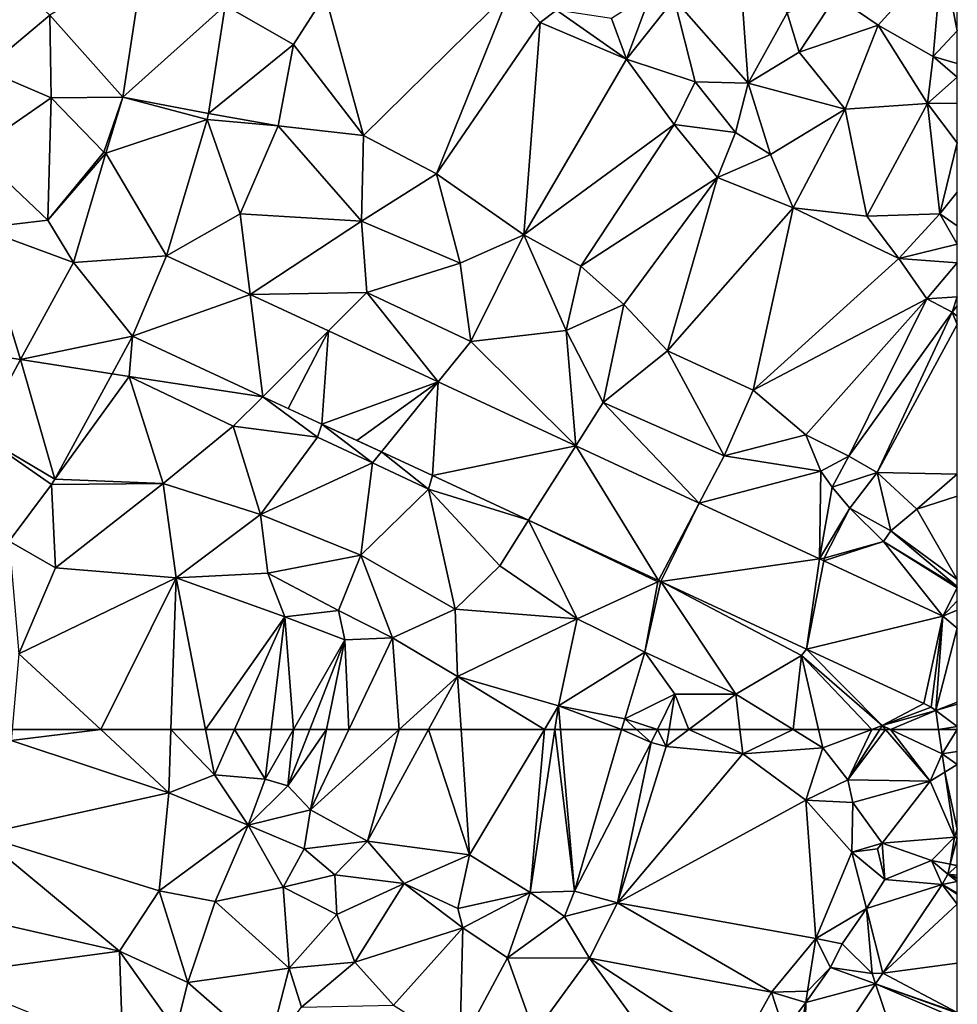
# Model space of a CAD drawing. Extents: x -2000 to -994, y 1000 to 2000.
# Drawn here: x -1814 to -1750, y 1481 to 1549 of the extents above; entities that cross this region are included whole.
import ezdxf

# ---------------------------------------------------------------- set-up
doc = ezdxf.new("R2010")
doc.units = 0
doc.header["$MEASUREMENT"] = 0
doc.layers.add('Terraen', color=33, linetype='Continuous')
doc.layers.add('Terraen_vej', color=33, linetype='Continuous')

# ---------------------------------------------------------------- blocks, each defined once
blk = doc.blocks.new('1km_6226_571_Flyttet_X-573000m_Y-6225000m_ACAD_1_FMEBLOCK18')
at = {"layer": 'Terraen_vej', "color": 251, "true_color": 0x555555}
for points in [[(-17.385, -9.011, 74.57), (-10.344, -2.708, 74.25), (-15.925, 0.476, 74.218)], [(-17.385, -9.011, 74.57), (-11.486, -10.128, 74.536), (-10.344, -2.708, 74.25)], [(-17.385, -9.011, 74.57), (-18.533, -12.858, 74.787), (-11.576, -10.53, 74.545)], [(-17.385, -9.011, 74.57), (-11.576, -10.53, 74.545), (-11.486, -10.128, 74.536)], [(-18.533, -12.858, 74.787), (-14.374, -19.903, 75.008), (-11.576, -10.53, 74.545)], [(-20.776, -20.373, 75.211), (-14.374, -19.903, 75.008), (-18.533, -12.858, 74.787)], [(-16.701, -25.438, 75.181), (-14.374, -19.903, 75.008), (-20.776, -20.373, 75.211)], [(-16.701, -25.438, 75.181), (-8.621, -22.575, 74.852), (-14.374, -19.903, 75.008)], [(-16.701, -25.438, 75.181), (-20.776, -20.373, 75.211), (-24.405, -27.045, 75.528)], [(-7.761, -29.589, 74.937), (-8.621, -22.575, 74.852), (-16.701, -25.438, 75.181)], [(-7.761, -29.589, 74.937), (-3.247, -25.07, 74.706), (-8.621, -22.575, 74.852)], [(-18.106, -28.021, 75.351), (-16.701, -25.438, 75.181), (-24.405, -27.045, 75.528)], [(-3.247, -25.07, 74.706), (-7.761, -29.589, 74.937), (-6, -30.407, 74.889)], [(-3.691, -31.479, 74.826), (-3.247, -25.07, 74.706), (-6, -30.407, 74.889)], [(-3.691, -31.479, 74.826), (4.296, -28.573, 74.501), (-3.247, -25.07, 74.706)], [(-22.046, -35.265, 75.826), (-24.405, -27.045, 75.528), (-27.213, -32.207, 75.773)], [(-22.046, -35.265, 75.826), (-18.106, -28.021, 75.351), (-24.405, -27.045, 75.528)], [(4.296, -28.573, 74.501), (-3.691, -31.479, 74.826), (-1.286, -32.596, 74.76)], [(0.404, -33.381, 74.714), (4.296, -28.573, 74.501), (-1.286, -32.596, 74.76)], [(0.404, -33.381, 74.714), (3.898, -35.003, 74.619), (4.296, -28.573, 74.501)], [(3.898, -35.003, 74.619), (13.751, -32.963, 74.245), (4.296, -28.573, 74.501)], [(-25.197, -39.524, 75.935), (-22.28, -35.63, 75.855), (-27.213, -32.207, 75.773)], [(-22.046, -35.265, 75.826), (-27.213, -32.207, 75.773), (-22.28, -35.63, 75.855)], [(10.514, -38.076, 74.438), (13.751, -32.963, 74.245), (3.898, -35.003, 74.619)], [(19.45, -42.225, 74.194), (13.751, -32.963, 74.245), (10.514, -38.076, 74.438)], [(19.45, -42.225, 74.194), (22.244, -36.907, 74.015), (13.751, -32.963, 74.245)], [(19.597, -42.293, 74.19), (22.244, -36.907, 74.015), (19.45, -42.225, 74.194)], [(19.597, -42.293, 74.19), (30.499, -40.74, 73.791), (22.244, -36.907, 74.015)], [(29.603, -46.939, 73.917), (30.499, -40.74, 73.791), (19.597, -42.293, 74.19)], [(29.603, -46.939, 73.917), (30.801, -40.881, 73.783), (30.499, -40.74, 73.791)], [(29.603, -46.939, 73.917), (38.995, -44.685, 73.561), (30.801, -40.881, 73.783)], [(38.995, -44.685, 73.561), (39.979, -45.502, 73.543), (39.979, -44.261, 73.518)], [(37.675, -50.688, 73.696), (38.995, -44.685, 73.561), (29.603, -46.939, 73.917)], [(38.177, -50.925, 73.686), (38.995, -44.685, 73.561), (37.675, -50.688, 73.696)], [(38.497, -51.156, 73.681), (38.995, -44.685, 73.561), (38.177, -50.925, 73.686)], [(38.497, -51.156, 73.681), (39.979, -45.502, 73.543), (38.995, -44.685, 73.561)], [(38.497, -51.156, 73.681), (39.979, -50.59, 73.626), (39.979, -45.502, 73.543)], [(38.497, -51.156, 73.681), (39.979, -50.734, 73.628), (39.979, -50.59, 73.626)], [(38.497, -51.156, 73.681), (39.979, -52.262, 73.627), (39.979, -50.734, 73.628)], [(38.497, -51.156, 73.681), (38.693, -52.471, 73.669), (39.979, -52.262, 73.627)], [(38.693, -52.471, 73.669), (39.979, -52.471, 73.627), (39.979, -52.262, 73.627)]]:
    blk.add_polyline3d(points, close=True, dxfattribs=at)
blk = doc.blocks.new('1km_6226_571_Flyttet_X-573000m_Y-6225000m_ACAD_1_FMEBLOCK60')
at = {"layer": 'Terraen_vej', "color": 251, "true_color": 0x555555}
for points in [[(46.194, 62.5, 73.669), (46.443, 60.828, 73.656), (47.481, 62.5, 73.627)], [(47.481, 62.5, 73.627), (46.443, 60.828, 73.656), (47.481, 60.983, 73.621)], [(46.443, 60.828, 73.656), (46.443, 60.828, 73.656), (47.481, 60.983, 73.621)], [(46.443, 60.828, 73.656), (47.481, 60.092, 73.616), (47.481, 60.983, 73.621)], [(46.443, 60.828, 73.656), (46.63, 59.573, 73.642), (47.481, 60.092, 73.616)], [(47.481, 55.645, 73.59), (47.481, 60.092, 73.616), (46.63, 59.573, 73.642)], [(47.295, 55.105, 73.593), (47.481, 55.645, 73.59), (46.63, 59.573, 73.642)], [(47.295, 55.105, 73.593), (47.481, 55.118, 73.59), (47.481, 55.645, 73.59)], [(46.999, 53.247, 73.589), (47.481, 55.008, 73.591), (47.295, 55.105, 73.593)], [(46.999, 53.247, 73.589), (47.481, 53.159, 73.585), (47.481, 55.008, 73.591)], [(47.295, 55.105, 73.593), (47.481, 55.09, 73.59), (47.481, 55.118, 73.59)], [(47.295, 55.105, 73.593), (47.481, 55.008, 73.591), (47.481, 55.09, 73.59)], [(46.823, 52.553, 73.575), (47.481, 53.136, 73.585), (46.999, 53.247, 73.589)], [(46.823, 52.553, 73.575), (47.481, 52.481, 73.571), (47.481, 53.136, 73.585)], [(46.999, 53.247, 73.589), (47.481, 53.136, 73.585), (47.481, 53.159, 73.585)], [(46.445, 51.846, 73.556), (47.481, 52.055, 73.562), (46.823, 52.553, 73.575)], [(46.823, 52.553, 73.575), (47.481, 52.342, 73.572), (47.481, 52.481, 73.571)], [(46.823, 52.553, 73.575), (47.481, 52.251, 73.57), (47.481, 52.342, 73.572)], [(46.823, 52.553, 73.575), (47.481, 52.055, 73.562), (47.481, 52.251, 73.57)], [(46.445, 51.846, 73.556), (42.371, 45.764, 73.518), (47.481, 50.499, 73.531)], [(46.445, 51.846, 73.556), (47.481, 51.259, 73.541), (47.481, 52.055, 73.562)], [(46.445, 51.846, 73.556), (47.481, 51.189, 73.538), (47.481, 51.259, 73.541)], [(46.445, 51.846, 73.556), (47.481, 50.499, 73.531), (47.481, 51.189, 73.538)], [(42.371, 45.764, 73.518), (47.481, 46.449, 73.481), (47.481, 50.499, 73.531)], [(42.371, 45.764, 73.518), (47.481, 43.042, 73.445), (47.481, 46.449, 73.481)], [(41.867, 45.011, 73.513), (47.481, 43.042, 73.445), (42.371, 45.764, 73.518)], [(36.927, 37.636, 73.467), (44.29, 37.847, 73.419), (41.867, 45.011, 73.513)], [(41.867, 45.011, 73.513), (47.481, 43.005, 73.445), (47.481, 43.042, 73.445)], [(41.867, 45.011, 73.513), (44.29, 37.847, 73.419), (47.481, 42.611, 73.441)], [(41.867, 45.011, 73.513), (47.481, 42.611, 73.441), (47.481, 43.005, 73.445)]]:
    blk.add_polyline3d(points, close=True, dxfattribs=at)
blk = doc.blocks.new('1km_6226_571_Flyttet_X-573000m_Y-6225000m_ACAD_1_FMEBLOCK73')
at = {"layer": 'Terraen', "color": 9, "true_color": 0xbbbbbb}
for points in [[(-1.938, 62.5, 76.435), (-8.016, 62.5, 76.353), (-8.082, 61.74, 76.35)], [(-1.938, 62.5, 76.435), (-8.082, 61.74, 76.35), (2.748, 58.16, 76.49)], [(2.895, 62.5, 76.466), (-1.938, 62.5, 76.435), (2.748, 58.16, 76.49)], [(2.895, 62.5, 76.466), (2.748, 58.16, 76.49), (5.878, 59.39, 76.41)], [(5.274, 62.5, 76.41), (2.895, 62.5, 76.466), (5.878, 59.39, 76.41)], [(7.265, 62.5, 76.444), (5.274, 62.5, 76.41), (5.878, 59.39, 76.41)], [(7.265, 62.5, 76.444), (5.878, 59.39, 76.41), (9.358, 59.09, 76.38)], [(9.776, 62.5, 76.426), (7.265, 62.5, 76.444), (9.358, 59.09, 76.38)], [(11.308, 62.5, 76.188), (9.358, 59.09, 76.38), (10.918, 58.64, 75.65)], [(11.308, 62.5, 76.188), (9.776, 62.5, 76.426), (9.358, 59.09, 76.38)], [(13.592, 62.5, 75.734), (12.426, 62.5, 75.723), (10.918, 58.64, 75.65)], [(13.592, 62.5, 75.734), (10.918, 58.64, 75.65), (12.478, 56.98, 75.64)], [(12.426, 62.5, 75.723), (11.308, 62.5, 76.188), (10.918, 58.64, 75.65)], [(18.57, 62.5, 75.7), (15.107, 62.5, 75.701), (12.478, 56.98, 75.64)], [(18.57, 62.5, 75.7), (12.478, 56.98, 75.64), (16.398, 54.82, 75.69)], [(15.107, 62.5, 75.701), (13.592, 62.5, 75.734), (12.478, 56.98, 75.64)], [(20.597, 62.5, 75.724), (16.398, 54.82, 75.69), (23.418, 53.89, 75.69)], [(20.597, 62.5, 75.724), (18.57, 62.5, 75.7), (16.398, 54.82, 75.69)], [(22.834, 62.5, 75.725), (20.597, 62.5, 75.724), (23.418, 53.89, 75.69)], [(28.56, 62.5, 75.69), (22.834, 62.5, 75.725), (23.418, 53.89, 75.69)], [(28.56, 62.5, 75.69), (23.418, 53.89, 75.69), (27.588, 51.29, 75.67)], [(29.283, 62.5, 75.687), (27.588, 51.29, 75.67), (30.628, 51.39, 75.67)], [(29.283, 62.5, 75.687), (28.56, 62.5, 75.69), (27.588, 51.29, 75.67)], [(29.668, 62.5, 75.687), (29.283, 62.5, 75.687), (30.628, 51.39, 75.67)], [(33.862, 62.5, 75.811), (29.668, 62.5, 75.687), (30.628, 51.39, 75.67)], [(33.862, 62.5, 75.811), (30.628, 51.39, 75.67), (35.888, 61.61, 75.74)], [(34.899, 62.5, 75.784), (33.862, 62.5, 75.811), (35.888, 61.61, 75.74)], [(36.325, 62.5, 75.531), (34.899, 62.5, 75.784), (35.888, 61.61, 75.74)], [(36.325, 62.5, 75.531), (35.888, 61.61, 75.74), (36.938, 61.33, 74.95)], [(36.325, 62.5, 75.531), (36.938, 61.33, 74.95), (37.126, 62.5, 74.953)], [(38.484, 62.5, 74.869), (36.938, 61.33, 74.95), (42.198, 60.83, 75.01)], [(38.484, 62.5, 74.869), (37.126, 62.5, 74.953), (36.938, 61.33, 74.95)], [(38.484, 62.5, 74.869), (42.198, 60.83, 75.01), (41.999, 62.5, 74.884)], [(41.999, 62.5, 74.884), (42.198, 60.83, 75.01), (45.651, 62.5, 74.436)], [(42.198, 60.83, 75.01), (47.688, 61.24, 74.3), (45.651, 62.5, 74.436)], [(45.651, 62.5, 74.436), (47.688, 61.24, 74.3), (47.4, 62.5, 74.27)], [(51.056, 62.5, 73.896), (47.4, 62.5, 74.27), (47.688, 61.24, 74.3)], [(51.056, 62.5, 73.896), (47.688, 61.24, 74.3), (49.418, 59.04, 73.88)], [(52.01, 62.5, 73.8), (51.607, 62.5, 73.815), (49.418, 59.04, 73.88)], [(52.01, 62.5, 73.8), (49.418, 59.04, 73.88), (55.068, 58.95, 73.67)], [(51.607, 62.5, 73.815), (51.056, 62.5, 73.896), (49.418, 59.04, 73.88)], [(52.351, 62.5, 73.789), (52.01, 62.5, 73.8), (55.068, 58.95, 73.67)], [(55.9, 60.828, 73.656), (52.351, 62.5, 73.789), (55.068, 58.95, 73.67)], [(55.651, 62.5, 73.669), (52.351, 62.5, 73.789), (55.9, 60.828, 73.656)], [(52.351, 62.5, 73.789), (55.9, 60.828, 73.656), (55.9, 60.828, 73.656)], [(-8.082, 61.74, 76.35), (-10.282, 55.27, 76.35), (2.748, 58.16, 76.49)], [(35.888, 61.61, 75.74), (30.628, 51.39, 75.67), (33.578, 50.6, 74.88)], [(35.888, 61.61, 75.74), (33.578, 50.6, 74.88), (36.938, 61.33, 74.95)], [(42.198, 60.83, 75.01), (36.938, 61.33, 74.95), (33.578, 50.6, 74.88)], [(42.198, 60.83, 75.01), (46.528, 57.64, 74.95), (47.688, 61.24, 74.3)], [(47.688, 61.24, 74.3), (46.528, 57.64, 74.95), (49.418, 59.04, 73.88)], [(42.198, 60.83, 75.01), (33.578, 50.6, 74.88), (46.528, 57.64, 74.95)], [(55.9, 60.828, 73.656), (55.068, 58.95, 73.67), (56.087, 59.573, 73.642)], [(56.752, 55.105, 73.593), (56.087, 59.573, 73.642), (55.068, 58.95, 73.67)], [(5.878, 59.39, 76.41), (2.748, 58.16, 76.49), (8.188, 55.92, 76.36)], [(5.878, 59.39, 76.41), (8.188, 55.92, 76.36), (9.358, 59.09, 76.38)], [(9.358, 59.09, 76.38), (8.188, 55.92, 76.36), (10.918, 58.64, 75.65)], [(46.528, 57.64, 74.95), (49.768, 57.48, 74.72), (49.418, 59.04, 73.88)], [(49.768, 57.48, 74.72), (55.068, 58.95, 73.67), (49.418, 59.04, 73.88)], [(49.768, 57.48, 74.72), (51.768, 54.69, 73.7), (55.068, 58.95, 73.67)], [(56.752, 55.105, 73.593), (55.068, 58.95, 73.67), (51.768, 54.69, 73.7)], [(10.918, 58.64, 75.65), (8.188, 55.92, 76.36), (12.478, 56.98, 75.64)], [(2.748, 58.16, 76.49), (-10.282, 55.27, 76.35), (2.088, 51.41, 76.42)], [(2.748, 58.16, 76.49), (2.088, 51.41, 76.42), (8.188, 55.92, 76.36)], [(46.528, 57.64, 74.95), (33.578, 50.6, 74.88), (47.218, 48.14, 74.91)], [(46.528, 57.64, 74.95), (49.688, 54.07, 74.88), (49.768, 57.48, 74.72)], [(46.528, 57.64, 74.95), (47.218, 48.14, 74.91), (49.688, 54.07, 74.88)], [(12.478, 56.98, 75.64), (8.188, 55.92, 76.36), (12.048, 54.31, 76.34)], [(12.478, 56.98, 75.64), (12.048, 54.31, 76.34), (16.398, 54.82, 75.69)], [(49.768, 57.48, 74.72), (49.688, 54.07, 74.88), (51.768, 54.69, 73.7)], [(8.188, 55.92, 76.36), (2.088, 51.41, 76.42), (5.928, 50.68, 76.34)], [(8.188, 55.92, 76.36), (5.928, 50.68, 76.34), (10.608, 51.67, 76.43)], [(8.188, 55.92, 76.36), (10.608, 51.67, 76.43), (12.048, 54.31, 76.34)], [(-10.282, 55.27, 76.35), (-11.102, 49.66, 76.27), (-0.642, 47.26, 76.45)], [(2.088, 51.41, 76.42), (-10.282, 55.27, 76.35), (-0.642, 47.26, 76.45)], [(56.752, 55.105, 73.593), (51.768, 54.69, 73.7), (55.168, 53.49, 73.6)], [(56.457, 53.247, 73.589), (56.752, 55.105, 73.593), (55.168, 53.49, 73.6)], [(12.048, 54.31, 76.34), (10.608, 51.67, 76.43), (14.148, 52.52, 75.61)], [(12.048, 54.31, 76.34), (14.148, 52.52, 75.61), (16.398, 54.82, 75.69)], [(18.918, 51.91, 75.68), (16.398, 54.82, 75.69), (14.148, 52.52, 75.61)], [(18.918, 51.91, 75.68), (23.418, 53.89, 75.69), (16.398, 54.82, 75.69)], [(51.768, 54.69, 73.7), (49.688, 54.07, 74.88), (51.458, 54.31, 74.85)], [(51.458, 54.31, 74.85), (49.688, 54.07, 74.88), (51.958, 52.19, 74.39)], [(51.768, 54.69, 73.7), (51.458, 54.31, 74.85), (51.958, 52.19, 74.39)], [(51.768, 54.69, 73.7), (51.958, 52.19, 74.39), (55.168, 53.49, 73.6)], [(18.918, 51.91, 75.68), (22.608, 50.19, 75.69), (23.418, 53.89, 75.69)], [(23.418, 53.89, 75.69), (22.608, 50.19, 75.69), (27.588, 51.29, 75.67)], [(49.688, 54.07, 74.88), (47.218, 48.14, 74.91), (50.688, 50.2, 74.3)], [(49.688, 54.07, 74.88), (50.688, 50.2, 74.3), (51.958, 52.19, 74.39)], [(55.902, 51.846, 73.556), (55.168, 53.49, 73.6), (51.958, 52.19, 74.39)], [(56.28, 52.553, 73.575), (56.457, 53.247, 73.589), (55.168, 53.49, 73.6)], [(55.902, 51.846, 73.556), (56.28, 52.553, 73.575), (55.168, 53.49, 73.6)], [(14.148, 52.52, 75.61), (10.608, 51.67, 76.43), (14.288, 49.78, 76.18)], [(18.918, 51.91, 75.68), (14.148, 52.52, 75.61), (14.288, 49.78, 76.18)], [(55.902, 51.846, 73.556), (51.958, 52.19, 74.39), (50.688, 50.2, 74.3)], [(10.608, 51.67, 76.43), (5.928, 50.68, 76.34), (11.008, 46.1, 76.45)], [(10.608, 51.67, 76.43), (11.008, 46.1, 76.45), (14.288, 49.78, 76.18)], [(18.918, 51.91, 75.68), (14.288, 49.78, 76.18), (15.538, 46.52, 75.59)], [(18.918, 51.91, 75.68), (15.538, 46.52, 75.59), (22.948, 48.87, 74.94)], [(18.918, 51.91, 75.68), (22.948, 48.87, 74.94), (22.608, 50.19, 75.69)], [(55.902, 51.846, 73.556), (50.688, 50.2, 74.3), (51.828, 45.764, 73.518)], [(2.088, 51.41, 76.42), (-0.642, 47.26, 76.45), (4.058, 45.11, 76.38)], [(2.088, 51.41, 76.42), (4.058, 45.11, 76.38), (5.928, 50.68, 76.34)], [(27.588, 51.29, 75.67), (22.608, 50.19, 75.69), (22.948, 48.87, 74.94)], [(27.588, 51.29, 75.67), (22.948, 48.87, 74.94), (26.028, 46.8, 74.88)], [(27.588, 51.29, 75.67), (26.028, 46.8, 74.88), (29.948, 49.66, 74.92)], [(30.628, 51.39, 75.67), (27.588, 51.29, 75.67), (29.948, 49.66, 74.92)], [(33.578, 50.6, 74.88), (30.628, 51.39, 75.67), (29.948, 49.66, 74.92)], [(4.058, 45.11, 76.38), (11.008, 46.1, 76.45), (5.928, 50.68, 76.34)], [(33.578, 50.6, 74.88), (29.948, 49.66, 74.92), (31.668, 46.79, 74.93)], [(33.578, 50.6, 74.88), (31.668, 46.79, 74.93), (44.168, 44.45, 75.1)], [(33.578, 50.6, 74.88), (44.168, 44.45, 75.1), (47.218, 48.14, 74.91)], [(50.688, 50.2, 74.3), (47.218, 48.14, 74.91), (49.018, 47.77, 74.34)], [(50.688, 50.2, 74.3), (49.018, 47.77, 74.34), (51.078, 45.74, 73.56)], [(51.828, 45.764, 73.518), (50.688, 50.2, 74.3), (51.078, 45.74, 73.56)], [(-11.102, 49.66, 76.27), (-13.112, 45.59, 76.32), (-0.642, 47.26, 76.45)], [(14.288, 49.78, 76.18), (11.008, 46.1, 76.45), (15.538, 46.52, 75.59)], [(29.948, 49.66, 74.92), (26.028, 46.8, 74.88), (31.668, 46.79, 74.93)], [(22.948, 48.87, 74.94), (15.538, 46.52, 75.59), (18.198, 43.56, 74.91)], [(22.738, 40.7, 74.92), (22.948, 48.87, 74.94), (18.198, 43.56, 74.91)], [(22.738, 40.7, 74.92), (26.028, 46.8, 74.88), (22.948, 48.87, 74.94)], [(47.218, 48.14, 74.91), (44.168, 44.45, 75.1), (46.638, 44.51, 74.82)], [(47.218, 48.14, 74.91), (46.638, 44.51, 74.82), (48.228, 46.14, 73.7)], [(47.218, 48.14, 74.91), (48.228, 46.14, 73.7), (49.018, 47.77, 74.34)], [(51.078, 45.74, 73.56), (49.018, 47.77, 74.34), (48.228, 46.14, 73.7)], [(-0.642, 47.26, 76.45), (-13.112, 45.59, 76.32), (-0.422, 40.44, 76.46)], [(-0.642, 47.26, 76.45), (-0.422, 40.44, 76.46), (3.228, 41.84, 76.4)], [(4.058, 45.11, 76.38), (-0.642, 47.26, 76.45), (3.228, 41.84, 76.4)], [(22.738, 40.7, 74.92), (27.878, 41.61, 74.93), (26.028, 46.8, 74.88)], [(31.668, 46.79, 74.93), (26.028, 46.8, 74.88), (27.878, 41.61, 74.93)], [(39.298, 36.26, 74.99), (31.668, 46.79, 74.93), (27.878, 41.61, 74.93)], [(39.298, 36.26, 74.99), (41.788, 40.16, 75), (31.668, 46.79, 74.93)], [(41.788, 40.16, 75), (44.168, 44.45, 75.1), (31.668, 46.79, 74.93)], [(4.058, 45.11, 76.38), (9.518, 40.32, 76.43), (11.008, 46.1, 76.45)], [(11.008, 46.1, 76.45), (9.518, 40.32, 76.43), (11.858, 43.41, 75.67)], [(15.538, 46.52, 75.59), (11.008, 46.1, 76.45), (11.858, 43.41, 75.67)], [(15.538, 46.52, 75.59), (11.858, 43.41, 75.67), (18.198, 43.56, 74.91)], [(51.324, 45.011, 73.513), (48.228, 46.14, 73.7), (46.518, 43.74, 73.76)], [(46.518, 43.74, 73.76), (48.228, 46.14, 73.7), (46.638, 44.51, 74.82)], [(51.324, 45.011, 73.513), (51.078, 45.74, 73.56), (48.228, 46.14, 73.7)], [(51.324, 45.011, 73.513), (51.828, 45.764, 73.518), (51.078, 45.74, 73.56)], [(4.058, 45.11, 76.38), (3.228, 41.84, 76.4), (9.518, 40.32, 76.43)], [(46.384, 37.636, 73.467), (51.324, 45.011, 73.513), (46.518, 43.74, 73.76)], [(41.788, 40.16, 75), (45.038, 41.77, 74.28), (44.168, 44.45, 75.1)], [(46.518, 43.74, 73.76), (46.638, 44.51, 74.82), (44.168, 44.45, 75.1)], [(46.518, 43.74, 73.76), (44.168, 44.45, 75.1), (45.038, 41.77, 74.28)], [(45.588, 38.91, 73.72), (46.518, 43.74, 73.76), (45.038, 41.77, 74.28)], [(46.384, 37.636, 73.467), (46.518, 43.74, 73.76), (45.588, 38.91, 73.72)]]:
    blk.add_polyline3d(points, close=True, dxfattribs=at)
blk = doc.blocks.new('1km_6226_571_Flyttet_X-573000m_Y-6225000m_ACAD_1_FMEBLOCK151')
at = {"layer": 'Terraen', "color": 9, "true_color": 0xbbbbbb}
for points in [[(46.129, -9.21, 73.23), (38.809, -12.09, 73.94), (41.729, -14.07, 73.68)], [(46.129, -9.21, 73.23), (41.729, -14.07, 73.68), (45.509, -16.24, 73.66)], [(46.129, -9.21, 73.23), (45.509, -16.24, 73.66), (47.169, -14.472, 73.414)], [(47.169, -9.591, 73.155), (46.129, -9.21, 73.23), (47.169, -14.472, 73.414)], [(-19.491, -9.48, 74.77), (-19.671, -17.14, 74.94), (-15.211, -13.39, 74.65)], [(-10.194, -19.04, 74.57), (-8.734, -9.553, 74.218), (-15.211, -13.39, 74.65)], [(32.229, -10.15, 74.33), (27.719, -12.28, 74.29), (32.789, -18.06, 74.36)], [(32.229, -10.15, 74.33), (32.789, -18.06, 74.36), (35.479, -13.23, 74.36)], [(-3.154, -12.737, 74.25), (1.549, -15.42, 74.34), (3.729, -12, 74.34)], [(3.729, -12, 74.34), (1.549, -15.42, 74.34), (6.349, -21.67, 74.36)], [(3.729, -12, 74.34), (6.349, -21.67, 74.36), (16.469, -11.69, 73.73)], [(11.379, -24.3, 74.38), (16.469, -11.69, 73.73), (6.349, -21.67, 74.36)], [(11.379, -24.3, 74.38), (18.499, -13.89, 74.43), (16.469, -11.69, 73.73)], [(16.469, -11.69, 73.73), (18.499, -13.89, 74.43), (19.629, -13.04, 73.68)], [(24.439, -16.41, 74.36), (26.119, -11.87, 73.53), (23.409, -13.62, 74.2)], [(24.439, -16.41, 74.36), (27.719, -12.28, 74.29), (26.119, -11.87, 73.53)], [(38.809, -12.09, 73.94), (35.479, -13.23, 74.36), (36.299, -15.94, 73.7)], [(38.809, -12.09, 73.94), (36.299, -15.94, 73.7), (41.729, -14.07, 73.68)], [(-4.295, -20.156, 74.536), (1.549, -15.42, 74.34), (-3.154, -12.737, 74.25)], [(24.439, -16.41, 74.36), (29.149, -17.98, 74.32), (27.719, -12.28, 74.29)], [(27.719, -12.28, 74.29), (29.149, -17.98, 74.32), (32.789, -18.06, 74.36)], [(-19.671, -17.14, 74.94), (-15.101, -19.07, 74.9), (-15.211, -13.39, 74.65)], [(-10.194, -19.04, 74.57), (-15.211, -13.39, 74.65), (-15.101, -19.07, 74.9)], [(24.439, -16.41, 74.36), (19.629, -13.04, 73.68), (18.499, -13.89, 74.43)], [(24.439, -16.41, 74.36), (23.409, -13.62, 74.2), (19.629, -13.04, 73.68)], [(35.479, -13.23, 74.36), (32.789, -18.06, 74.36), (36.299, -15.94, 73.7)], [(17.369, -28.49, 74.34), (18.499, -13.89, 74.43), (11.379, -24.3, 74.38)], [(17.369, -28.49, 74.34), (24.439, -16.41, 74.36), (18.499, -13.89, 74.43)], [(41.729, -14.07, 73.68), (36.299, -15.94, 73.7), (39.459, -19.85, 73.57)], [(41.729, -14.07, 73.68), (39.459, -19.85, 73.57), (45.119, -19.46, 73.61)], [(41.729, -14.07, 73.68), (45.119, -19.46, 73.61), (45.509, -16.24, 73.66)], [(47.169, -16.719, 73.488), (47.169, -14.472, 73.414), (45.509, -16.24, 73.66)], [(-4.295, -20.156, 74.536), (0.489, -21.01, 74.46), (1.549, -15.42, 74.34)], [(1.549, -15.42, 74.34), (0.489, -21.01, 74.46), (6.349, -21.67, 74.36)], [(32.789, -18.06, 74.36), (39.459, -19.85, 73.57), (36.299, -15.94, 73.7)], [(47.169, -17.667, 73.494), (45.509, -16.24, 73.66), (45.119, -19.46, 73.61)], [(47.169, -16.719, 73.488), (45.509, -16.24, 73.66), (47.169, -17.667, 73.494)], [(17.369, -28.49, 74.34), (27.719, -20.92, 74.4), (24.439, -16.41, 74.36)], [(24.439, -16.41, 74.36), (27.719, -20.92, 74.4), (29.149, -17.98, 74.32)], [(-19.671, -17.14, 74.94), (-20.381, -22.71, 75.23), (-15.101, -19.07, 74.9)], [(29.149, -17.98, 74.32), (27.719, -20.92, 74.4), (31.919, -21.45, 74.01)], [(29.149, -17.98, 74.32), (31.919, -21.45, 74.01), (32.789, -18.06, 74.36)], [(32.789, -18.06, 74.36), (31.919, -21.45, 74.01), (34.319, -22.96, 73.64)], [(32.789, -18.06, 74.36), (34.319, -22.96, 73.64), (39.459, -19.85, 73.57)], [(47.169, -17.667, 73.494), (45.119, -19.46, 73.61), (47.169, -19.445, 73.45)], [(-15.101, -19.07, 74.9), (-20.381, -22.71, 75.23), (-15.341, -27.49, 75.21)], [(-15.101, -19.07, 74.9), (-15.341, -27.49, 75.21), (-11.491, -22.82, 74.72)], [(-10.194, -19.04, 74.57), (-15.101, -19.07, 74.9), (-11.491, -22.82, 74.72)], [(-10.194, -19.04, 74.57), (-11.491, -22.82, 74.72), (-11.343, -22.887, 74.787)], [(45.119, -19.46, 73.61), (39.459, -19.85, 73.57), (40.959, -27.2, 73.64)], [(45.119, -19.46, 73.61), (40.959, -27.2, 73.64), (45.979, -27.04, 73.63)], [(47.169, -19.445, 73.45), (45.119, -19.46, 73.61), (47.169, -22.167, 73.695)], [(47.169, -22.167, 73.695), (45.119, -19.46, 73.61), (45.979, -27.04, 73.63)], [(-4.295, -20.156, 74.536), (-4.386, -20.558, 74.545), (0.489, -21.01, 74.46)], [(34.319, -22.96, 73.64), (35.889, -26.64, 73.65), (39.459, -19.85, 73.57)], [(39.459, -19.85, 73.57), (35.889, -26.64, 73.65), (40.959, -27.2, 73.64)], [(-4.386, -20.558, 74.545), (-7.184, -29.932, 75.008), (-2.111, -27.06, 74.8)], [(-4.386, -20.558, 74.545), (-2.111, -27.06, 74.8), (0.489, -21.01, 74.46)], [(21.299, -30.64, 74.38), (27.719, -20.92, 74.4), (17.369, -28.49, 74.34)], [(21.299, -30.64, 74.38), (30.679, -24.55, 73.72), (27.719, -20.92, 74.4)], [(30.679, -24.55, 73.72), (31.919, -21.45, 74.01), (27.719, -20.92, 74.4)], [(6.209, -27.55, 74.6), (0.489, -21.01, 74.46), (-2.111, -27.06, 74.8)], [(6.209, -27.55, 74.6), (6.349, -21.67, 74.36), (0.489, -21.01, 74.46)], [(30.679, -24.55, 73.72), (34.319, -22.96, 73.64), (31.919, -21.45, 74.01)], [(6.209, -27.55, 74.6), (11.379, -24.3, 74.38), (6.349, -21.67, 74.36)], [(47.169, -22.167, 73.695), (45.979, -27.04, 73.63), (47.169, -25.556, 73.687)], [(-20.381, -22.71, 75.23), (-19.991, -28.03, 75.36), (-15.341, -27.49, 75.21)], [(-11.343, -22.887, 74.787), (-11.491, -22.82, 74.72), (-15.341, -27.49, 75.21)], [(-13.586, -30.402, 75.211), (-11.343, -22.887, 74.787), (-15.341, -27.49, 75.21)], [(30.679, -24.55, 73.72), (35.889, -26.64, 73.65), (34.319, -22.96, 73.64)], [(6.209, -27.55, 74.6), (13.009, -30.44, 74.48), (11.379, -24.3, 74.38)], [(17.369, -28.49, 74.34), (11.379, -24.3, 74.38), (13.009, -30.44, 74.48)], [(21.299, -30.64, 74.38), (24.249, -33.28, 74.24), (30.679, -24.55, 73.72)], [(30.679, -24.55, 73.72), (24.249, -33.28, 74.24), (27.259, -36.46, 73.7)], [(30.679, -24.55, 73.72), (27.259, -36.46, 73.7), (35.889, -26.64, 73.65)], [(47.169, -27.877, 73.385), (47.169, -25.556, 73.687), (45.979, -27.04, 73.63)], [(-7.184, -29.932, 75.008), (-1.431, -32.603, 74.852), (-2.111, -27.06, 74.8)], [(-1.431, -32.603, 74.852), (6.209, -27.55, 74.6), (-2.111, -27.06, 74.8)], [(35.889, -26.64, 73.65), (27.259, -36.46, 73.7), (33.149, -39.18, 73.6)], [(35.889, -26.64, 73.65), (33.149, -39.18, 73.6), (43.149, -30.11, 73.7)], [(35.889, -26.64, 73.65), (43.149, -30.11, 73.7), (40.959, -27.2, 73.64)], [(45.979, -27.04, 73.63), (40.959, -27.2, 73.64), (43.149, -30.11, 73.7)], [(45.979, -27.04, 73.63), (43.149, -30.11, 73.7), (47.169, -29.143, 73.257)], [(47.169, -27.877, 73.385), (45.979, -27.04, 73.63), (47.169, -29.143, 73.257)], [(-13.586, -30.402, 75.211), (-15.341, -27.49, 75.21), (-19.991, -28.03, 75.36)], [(-1.431, -32.603, 74.852), (6.579, -32.46, 74.81), (6.209, -27.55, 74.6)], [(6.209, -27.55, 74.6), (6.579, -32.46, 74.81), (13.009, -30.44, 74.48)], [(-17.214, -37.073, 75.528), (-19.991, -28.03, 75.36), (-20.461, -36.57, 75.56)], [(-13.586, -30.402, 75.211), (-19.991, -28.03, 75.36), (-17.214, -37.073, 75.528)], [(13.729, -35.83, 74.58), (17.369, -28.49, 74.34), (13.009, -30.44, 74.48)], [(13.729, -35.83, 74.58), (20.289, -35.07, 74.1), (17.369, -28.49, 74.34)], [(21.299, -30.64, 74.38), (17.369, -28.49, 74.34), (20.289, -35.07, 74.1)], [(47.169, -30.41, 73.356), (47.169, -29.143, 73.257), (43.149, -30.11, 73.7)], [(13.729, -35.83, 74.58), (13.009, -30.44, 74.48), (6.579, -32.46, 74.81)], [(43.149, -30.11, 73.7), (33.149, -39.18, 73.6), (45.079, -32.89, 73.74)], [(47.169, -30.41, 73.356), (43.149, -30.11, 73.7), (45.079, -32.89, 73.74)], [(47.169, -30.41, 73.356), (45.079, -32.89, 73.74), (47.169, -32.753, 72.992)], [(21.299, -30.64, 74.38), (20.289, -35.07, 74.1), (24.249, -33.28, 74.24)], [(-1.431, -32.603, 74.852), (3.944, -35.099, 74.706), (6.579, -32.46, 74.81)], [(11.486, -38.601, 74.501), (6.579, -32.46, 74.81), (3.944, -35.099, 74.706)], [(11.486, -38.601, 74.501), (13.729, -35.83, 74.58), (6.579, -32.46, 74.81)], [(45.079, -32.89, 73.74), (33.149, -39.18, 73.6), (36.749, -42.25, 73.62)], [(45.079, -32.89, 73.74), (36.749, -42.25, 73.62), (39.719, -43.7, 72.87)], [(46.809, -33.81, 72.96), (45.079, -32.89, 73.74), (39.719, -43.7, 72.87)], [(45.079, -32.89, 73.74), (46.809, -33.81, 72.96), (47.169, -32.753, 72.992)], [(47.169, -32.753, 72.992), (46.809, -33.81, 72.96), (47.169, -33.37, 72.957)], [(24.249, -33.28, 74.24), (20.289, -35.07, 74.1), (22.829, -40.01, 74.13)], [(24.249, -33.28, 74.24), (22.829, -40.01, 74.13), (27.259, -36.46, 73.7)], [(46.809, -33.81, 72.96), (39.719, -43.7, 72.87), (41.659, -44.82, 72.9)], [(47.169, -34.66, 72.958), (46.809, -33.81, 72.96), (41.659, -44.82, 72.9)], [(47.169, -33.37, 72.957), (46.809, -33.81, 72.96), (47.169, -34.09, 72.96)], [(47.169, -34.09, 72.96), (46.809, -33.81, 72.96), (47.169, -34.66, 72.958)], [(20.942, -42.992, 74.245), (20.289, -35.07, 74.1), (13.729, -35.83, 74.58)], [(20.942, -42.992, 74.245), (22.829, -40.01, 74.13), (20.289, -35.07, 74.1)], [(47.169, -34.66, 72.958), (41.659, -44.82, 72.9), (47.169, -44.948, 72.917)], [(-9.51, -35.467, 75.181), (-10.915, -38.049, 75.351), (-9.751, -38.23, 75.24)], [(-9.51, -35.467, 75.181), (-9.751, -38.23, 75.24), (-0.571, -39.618, 74.937)], [(20.942, -42.992, 74.245), (13.729, -35.83, 74.58), (11.486, -38.601, 74.501)], [(31.139, -43.69, 73.93), (27.259, -36.46, 73.7), (22.829, -40.01, 74.13)], [(31.139, -43.69, 73.93), (33.149, -39.18, 73.6), (27.259, -36.46, 73.7)], [(-20.022, -42.235, 75.773), (-17.214, -37.073, 75.528), (-20.461, -36.57, 75.56)], [(-14.855, -45.293, 75.826), (-9.751, -38.23, 75.24), (-10.915, -38.049, 75.351)], [(-14.855, -45.293, 75.826), (-7.421, -45.58, 75.91), (-9.751, -38.23, 75.24)], [(-9.751, -38.23, 75.24), (-7.421, -45.58, 75.91), (-2.591, -41.64, 75.22)], [(-0.571, -39.618, 74.937), (-9.751, -38.23, 75.24), (-2.591, -41.64, 75.22)], [(31.139, -43.69, 73.93), (36.749, -42.25, 73.62), (33.149, -39.18, 73.6)], [(-0.571, -39.618, 74.937), (-2.591, -41.64, 75.22), (3.199, -42.39, 74.84)], [(3.5, -41.508, 74.826), (-0.571, -39.618, 74.937), (3.199, -42.39, 74.84)], [(29.434, -46.935, 74.015), (22.829, -40.01, 74.13), (20.942, -42.992, 74.245)], [(29.434, -46.935, 74.015), (31.139, -43.69, 73.93), (22.829, -40.01, 74.13)], [(-0.711, -47.72, 75.71), (-2.591, -41.64, 75.22), (-7.421, -45.58, 75.91)], [(-0.711, -47.72, 75.71), (3.199, -42.39, 74.84), (-2.591, -41.64, 75.22)], [(3.5, -41.508, 74.826), (3.199, -42.39, 74.84), (6.979, -44.17, 74.83)], [(7.595, -43.41, 74.714), (3.5, -41.508, 74.826), (6.979, -44.17, 74.83)], [(-0.711, -47.72, 75.71), (6.979, -44.17, 74.83), (3.199, -42.39, 74.84)], [(31.139, -43.69, 73.93), (37.779, -44.74, 73.54), (36.749, -42.25, 73.62)], [(36.749, -42.25, 73.62), (37.779, -44.74, 73.54), (39.719, -43.7, 72.87)], [(7.595, -43.41, 74.714), (6.979, -44.17, 74.83), (10.819, -45.97, 74.74)], [(7.595, -43.41, 74.714), (10.819, -45.97, 74.74), (11.089, -45.032, 74.619)], [(29.434, -46.935, 74.015), (37.779, -44.74, 73.54), (31.139, -43.69, 73.93)], [(38.559, -45.83, 72.76), (39.719, -43.7, 72.87), (37.779, -44.74, 73.54)], [(38.559, -45.83, 72.76), (41.659, -44.82, 72.9), (39.719, -43.7, 72.87)], [(-0.711, -47.72, 75.71), (6.179, -50.52, 75.52), (6.979, -44.17, 74.83)], [(6.179, -50.52, 75.52), (10.819, -45.97, 74.74), (6.979, -44.17, 74.83)], [(-14.855, -45.293, 75.826), (-15.09, -45.659, 75.855), (-7.421, -45.58, 75.91)], [(17.705, -48.104, 74.438), (11.089, -45.032, 74.619), (10.819, -45.97, 74.74)], [(29.434, -46.935, 74.015), (37.689, -50.768, 73.791), (37.779, -44.74, 73.54)], [(37.689, -50.768, 73.791), (38.559, -45.83, 72.76), (37.779, -44.74, 73.54)], [(39.789, -47.28, 73.3), (41.659, -44.82, 72.9), (38.559, -45.83, 72.76)], [(42.589, -48.84, 72.94), (41.659, -44.82, 72.9), (39.789, -47.28, 73.3)], [(42.589, -48.84, 72.94), (44.389, -47.34, 72.86), (41.659, -44.82, 72.9)], [(47.169, -44.948, 72.917), (41.659, -44.82, 72.9), (44.389, -47.34, 72.86)], [(47.169, -44.948, 72.917), (44.389, -47.34, 72.86), (47.169, -46.453, 72.887)], [(-15.09, -45.659, 75.855), (-18.007, -49.552, 75.935), (-14.811, -51.39, 76.16)], [(-15.09, -45.659, 75.855), (-14.811, -51.39, 76.16), (-7.421, -45.58, 75.91)], [(-6.521, -52.07, 76.41), (-7.421, -45.58, 75.91), (-14.811, -51.39, 76.16)], [(-6.521, -52.07, 76.41), (-0.711, -47.72, 75.71), (-7.421, -45.58, 75.91)], [(12.659, -54.22, 75.45), (10.819, -45.97, 74.74), (6.179, -50.52, 75.52)], [(15.719, -51.24, 74.64), (10.819, -45.97, 74.74), (12.659, -54.22, 75.45)], [(17.705, -48.104, 74.438), (10.819, -45.97, 74.74), (15.719, -51.24, 74.64)], [(37.689, -50.768, 73.791), (39.789, -47.28, 73.3), (38.559, -45.83, 72.76)], [(47.169, -46.453, 72.887), (44.389, -47.34, 72.86), (47.169, -52.184, 73.374)], [(37.689, -50.768, 73.791), (38.029, -50.72, 73.95), (39.789, -47.28, 73.3)], [(39.789, -47.28, 73.3), (38.029, -50.72, 73.95), (42.089, -49.58, 73.66)], [(42.589, -48.84, 72.94), (39.789, -47.28, 73.3), (42.089, -49.58, 73.66)], [(47.169, -52.184, 73.374), (44.389, -47.34, 72.86), (42.589, -48.84, 72.94)], [(-6.521, -52.07, 76.41), (-0.211, -51.76, 76.46), (-0.711, -47.72, 75.71)], [(-0.711, -47.72, 75.71), (-0.211, -51.76, 76.46), (6.179, -50.52, 75.52)], [(17.705, -48.104, 74.438), (15.719, -51.24, 74.64), (21.039, -54.89, 74.66)], [(17.705, -48.104, 74.438), (21.039, -54.89, 74.66), (17.705, -48.104, 74.438)], [(21.039, -54.89, 74.66), (26.589, -52.35, 74.3), (17.705, -48.104, 74.438)], [(26.64, -52.253, 74.194), (17.705, -48.104, 74.438), (17.705, -48.104, 74.438)], [(26.64, -52.253, 74.194), (17.705, -48.104, 74.438), (26.589, -52.35, 74.3)], [(47.169, -52.657, 73.416), (42.589, -48.84, 72.94), (42.089, -49.58, 73.66)], [(47.169, -52.184, 73.374), (42.589, -48.84, 72.94), (47.169, -52.657, 73.416)], [(-18.007, -49.552, 75.935), (-17.331, -57.29, 76.37), (-14.811, -51.39, 76.16)], [(37.992, -50.909, 73.783), (42.089, -49.58, 73.66), (38.029, -50.72, 73.95)], [(46.185, -54.714, 73.561), (42.089, -49.58, 73.66), (37.992, -50.909, 73.783)], [(47.169, -52.657, 73.416), (42.089, -49.58, 73.66), (47.169, -52.764, 73.488)], [(46.185, -54.714, 73.561), (47.169, -52.764, 73.488), (42.089, -49.58, 73.66)], [(6.179, -50.52, 75.52), (-0.211, -51.76, 76.46), (4.629, -54.32, 76.32)], [(6.179, -50.52, 75.52), (4.629, -54.32, 76.32), (8.339, -56.2, 75.77)], [(12.659, -54.22, 75.45), (6.179, -50.52, 75.52), (8.339, -56.2, 75.77)], [(37.992, -50.909, 73.783), (38.029, -50.72, 73.95), (37.689, -50.768, 73.791)], [(-6.521, -52.07, 76.41), (-14.811, -51.39, 76.16), (-17.331, -57.29, 76.37)], [(15.719, -51.24, 74.64), (12.659, -54.22, 75.45), (21.039, -54.89, 74.66)], [(-6.521, -52.07, 76.41), (-17.331, -57.29, 76.37), (-11.706, -62.5, 76.435)], [(-6.874, -62.5, 76.466), (-6.521, -52.07, 76.41), (-11.706, -62.5, 76.435)], [(-4.495, -62.5, 76.41), (-6.521, -52.07, 76.41), (-6.874, -62.5, 76.466)], [(-6.521, -52.07, 76.41), (0.959, -54.74, 76.53), (-0.211, -51.76, 76.46)], [(0.959, -54.74, 76.53), (-6.521, -52.07, 76.41), (-4.495, -62.5, 76.41)], [(-0.211, -51.76, 76.46), (0.959, -54.74, 76.53), (4.629, -54.32, 76.32)], [(26.589, -52.35, 74.3), (21.039, -54.89, 74.66), (25.689, -57.17, 74.55)], [(26.788, -52.322, 74.19), (25.689, -57.17, 74.55), (31.939, -60.06, 74.7)], [(26.788, -52.322, 74.19), (26.589, -52.35, 74.3), (25.689, -57.17, 74.55)], [(26.788, -52.322, 74.19), (26.64, -52.253, 74.194), (26.589, -52.35, 74.3)], [(26.788, -52.322, 74.19), (31.939, -60.06, 74.7), (36.469, -57.42, 74.15)], [(36.794, -56.968, 73.917), (26.788, -52.322, 74.19), (36.469, -57.42, 74.15)], [(46.185, -54.714, 73.561), (47.169, -53.651, 73.501), (47.169, -52.764, 73.488)], [(47.169, -54.29, 73.518), (47.169, -53.651, 73.501), (46.185, -54.714, 73.561)], [(-2.503, -62.5, 76.444), (0.959, -54.74, 76.53), (-4.495, -62.5, 76.41)], [(0.008, -62.5, 76.426), (0.959, -54.74, 76.53), (-2.503, -62.5, 76.444)], [(1.54, -62.5, 76.188), (0.959, -54.74, 76.53), (0.008, -62.5, 76.426)], [(0.959, -54.74, 76.53), (5.069, -56.33, 75.84), (4.629, -54.32, 76.32)], [(1.54, -62.5, 76.188), (5.069, -56.33, 75.84), (0.959, -54.74, 76.53)], [(5.069, -56.33, 75.84), (8.339, -56.2, 75.77), (4.629, -54.32, 76.32)], [(12.659, -54.22, 75.45), (8.339, -56.2, 75.77), (12.819, -58.86, 75.74)], [(12.659, -54.22, 75.45), (12.819, -58.86, 75.74), (21.039, -54.89, 74.66)], [(12.819, -58.86, 75.74), (19.759, -60.88, 75.69), (21.039, -54.89, 74.66)], [(25.689, -57.17, 74.55), (21.039, -54.89, 74.66), (19.759, -60.88, 75.69)], [(2.658, -62.5, 75.723), (5.069, -56.33, 75.84), (1.54, -62.5, 76.188)], [(3.824, -62.5, 75.734), (5.069, -56.33, 75.84), (2.658, -62.5, 75.723)], [(5.339, -62.5, 75.701), (5.069, -56.33, 75.84), (3.824, -62.5, 75.734)], [(5.339, -62.5, 75.701), (8.339, -56.2, 75.77), (5.069, -56.33, 75.84)], [(8.802, -62.5, 75.7), (8.339, -56.2, 75.77), (5.339, -62.5, 75.701)], [(8.802, -62.5, 75.7), (12.819, -58.86, 75.74), (8.339, -56.2, 75.77)], [(-11.706, -62.5, 76.435), (-17.331, -57.29, 76.37), (-17.784, -62.5, 76.353)], [(25.689, -57.17, 74.55), (19.759, -60.88, 75.69), (24.309, -61.76, 75.82)], [(25.689, -57.17, 74.55), (24.309, -61.76, 75.82), (27.749, -60.07, 74.96)], [(25.689, -57.17, 74.55), (27.749, -60.07, 74.96), (31.939, -60.06, 74.7)], [(35.883, -62.5, 74.436), (36.469, -57.42, 74.15), (31.939, -60.06, 74.7)], [(35.883, -62.5, 74.436), (37.631, -62.5, 74.27), (36.469, -57.42, 74.15)], [(36.794, -56.968, 73.917), (36.469, -57.42, 74.15), (42.009, -62.23, 73.81)], [(41.288, -62.5, 73.896), (42.009, -62.23, 73.81), (36.469, -57.42, 74.15)], [(41.288, -62.5, 73.896), (36.469, -57.42, 74.15), (37.631, -62.5, 74.27)], [(44.866, -60.716, 73.696), (36.794, -56.968, 73.917), (42.009, -62.23, 73.81)], [(10.829, -62.5, 75.724), (12.819, -58.86, 75.74), (8.802, -62.5, 75.7)], [(13.066, -62.5, 75.725), (12.819, -58.86, 75.74), (10.829, -62.5, 75.724)], [(18.792, -62.5, 75.69), (19.759, -60.88, 75.69), (12.819, -58.86, 75.74)], [(18.792, -62.5, 75.69), (12.819, -58.86, 75.74), (13.066, -62.5, 75.725)], [(26.556, -62.5, 75.531), (27.749, -60.07, 74.96), (24.309, -61.76, 75.82)], [(27.358, -62.5, 74.953), (27.749, -60.07, 74.96), (26.556, -62.5, 75.531)], [(28.715, -62.5, 74.869), (27.749, -60.07, 74.96), (27.358, -62.5, 74.953)], [(28.715, -62.5, 74.869), (31.939, -60.06, 74.7), (27.749, -60.07, 74.96)], [(28.715, -62.5, 74.869), (32.23, -62.5, 74.884), (31.939, -60.06, 74.7)], [(32.23, -62.5, 74.884), (35.883, -62.5, 74.436), (31.939, -60.06, 74.7)], [(19.514, -62.5, 75.687), (19.759, -60.88, 75.69), (18.792, -62.5, 75.69)], [(19.899, -62.5, 75.687), (19.759, -60.88, 75.69), (19.514, -62.5, 75.687)], [(24.094, -62.5, 75.811), (24.309, -61.76, 75.82), (19.759, -60.88, 75.69)], [(24.094, -62.5, 75.811), (19.759, -60.88, 75.69), (19.899, -62.5, 75.687)], [(45.367, -60.954, 73.686), (44.866, -60.716, 73.696), (42.009, -62.23, 73.81)], [(45.687, -61.185, 73.681), (45.367, -60.954, 73.686), (42.009, -62.23, 73.81)], [(42.583, -62.5, 73.789), (45.687, -61.185, 73.681), (42.009, -62.23, 73.81)], [(42.583, -62.5, 73.789), (45.883, -62.5, 73.669), (45.687, -61.185, 73.681)], [(25.131, -62.5, 75.784), (24.309, -61.76, 75.82), (24.094, -62.5, 75.811)], [(26.556, -62.5, 75.531), (24.309, -61.76, 75.82), (25.131, -62.5, 75.784)], [(41.839, -62.5, 73.815), (42.009, -62.23, 73.81), (41.288, -62.5, 73.896)], [(42.242, -62.5, 73.8), (42.009, -62.23, 73.81), (41.839, -62.5, 73.815)], [(42.583, -62.5, 73.789), (42.009, -62.23, 73.81), (42.242, -62.5, 73.8)]]:
    blk.add_polyline3d(points, close=True, dxfattribs=at)

msp = doc.modelspace()

# ---------------------------------------------------------------- block references
at = {"layer": 'Terraen', "color": 9, "true_color": 0xbbbbbb}
for name, p in [('1km_6226_571_Flyttet_X-573000m_Y-6225000m_ACAD_1_FMEBLOCK151', (-1797.169, 1562.5)), ('1km_6226_571_Flyttet_X-573000m_Y-6225000m_ACAD_1_FMEBLOCK73', (-1806.938, 1437.5))]:
    msp.add_blockref(name, p, dxfattribs=at)
at = {"layer": 'Terraen_vej', "color": 251, "true_color": 0x555555}
for name, p in [('1km_6226_571_Flyttet_X-573000m_Y-6225000m_ACAD_1_FMEBLOCK18', (-1789.979, 1552.471)), ('1km_6226_571_Flyttet_X-573000m_Y-6225000m_ACAD_1_FMEBLOCK60', (-1797.481, 1437.5))]:
    msp.add_blockref(name, p, dxfattribs=at)

doc.saveas('drawing.dxf')
